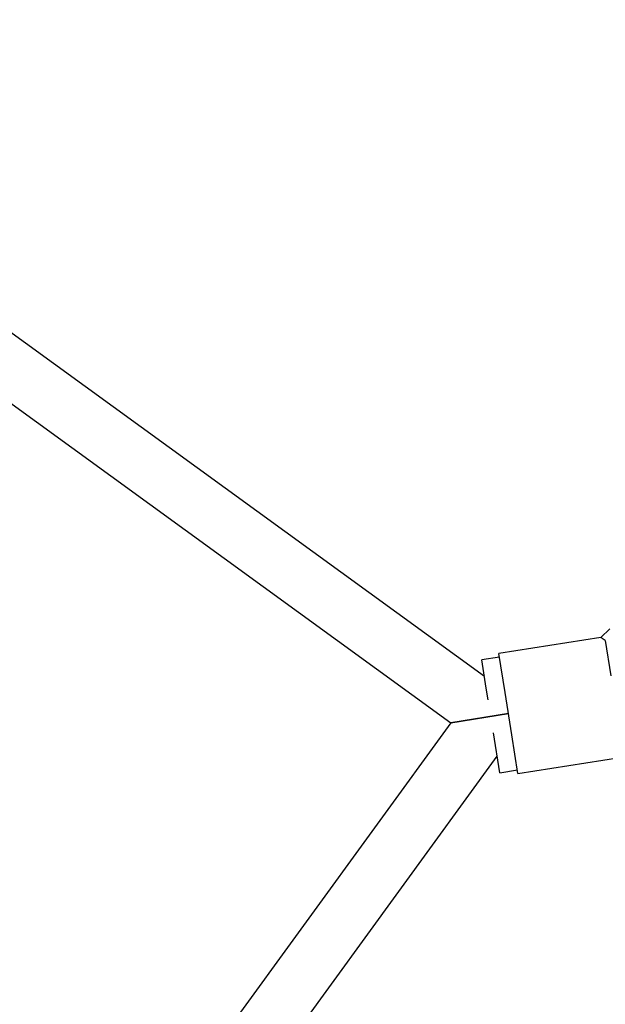
# Model space of a CAD drawing. Units: millimetres. Extents: x -5470 to 5352, y -3372 to 8659.
# Drawn here: x 1421 to 1585, y 4182 to 4457 of the extents above; entities that cross this region are included whole.
import ezdxf

# ---------------------------------------------------------------- set-up
doc = ezdxf.new("R2010")
doc.units = ezdxf.units.MM
doc.layers.add('Toestel 2D', color=7, linetype='Continuous', lineweight=20)

# ---------------------------------------------------------------- blocks, each defined once
blk = doc.blocks.new('BG-9402-RB')
at = {"layer": 'Toestel 2D', "linetype": 'Continuous', "lineweight": 25}
for p, q in [((1551.59, 4273.5), (1038.68, 4646.16)), ((1292.2, 4442.18), (1542.19, 4260.56)), ((1586.74, 4286.88), (1584.2, 4284.43)), ((1584.22, 4284.43), (1555.64, 4279.9)), ((1585.43, 4283.6), (1586.99, 4273.73)), ((1555.8, 4278.91), (1550.86, 4278.13)), ((1552.11, 4270.23), (1550.86, 4278.13)), ((1557.36, 4269.04), (1555.64, 4279.9)), ((1552.63, 4266.96), (1552.11, 4270.23)), ((1559.24, 4257.19), (1557.36, 4269.04)), ((1558.3, 4263.11), (1542.19, 4260.56)), ((1542.19, 4260.56), (1558.3, 4263.11)), ((1542.19, 4260.56), (1360.56, 4010.57)), ((1555.87, 4246.53), (1554.1, 4257.7)), ((1560.96, 4246.32), (1559.24, 4257.19)), ((1373.2, 4000.75), (1555.13, 4251.15)), ((1560.96, 4246.32), (1589.54, 4250.85)), ((1555.87, 4246.53), (1560.81, 4247.31))]:
    blk.add_line(p, q, dxfattribs=at)
blk.add_open_spline([(1585.43, 4283.6), (1585.04, 4283.85), (1584.32, 4284.31), (1584.26, 4284.37), (1584.23, 4284.4)], degree=3, knots=[0, 0, 0, 0, 0.532321, 1, 1, 1, 1], dxfattribs=at)

msp = doc.modelspace()

# ---------------------------------------------------------------- block references
msp.add_blockref('BG-9402-RB', (0, 0))

doc.saveas('drawing.dxf')
